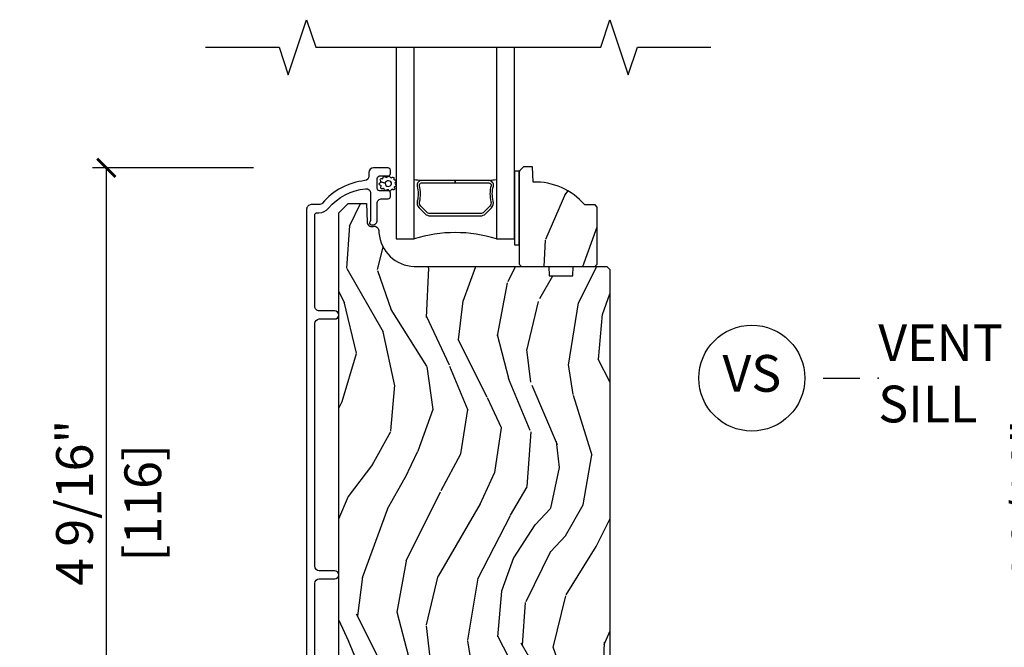
# Model space of a CAD drawing. Units: inches. Extents: x 0 to 444, y -2 to 209.
# Drawn here: x 7 to 14, y 6 to 10 of the extents above; entities that cross this region are included whole.
import ezdxf

# ---------------------------------------------------------------- set-up
doc = ezdxf.new("R2010")
doc.units = ezdxf.units.IN
doc.header["$MEASUREMENT"] = 0
doc.layers.get('Defpoints').update_dxf_attribs({"color": 253})
for name, color, linetype in [('ZP-ANNO-DIMS', 2, 'Continuous'), ('ZP-ANNO-MARK', 9, 'Continuous'), ('ZP-ANNO-TITL', 44, 'Continuous'), ('ZP-SECT-ALUM', 63, 'Continuous'), ('ZP-SECT-GLAS', 153, 'Continuous'), ('ZP-SECT-SEAL', 8, 'Continuous'), ('ZP-SECT-WDHA', 11, 'Continuous'), ('ZP-SECT-WOOD', 104, 'Continuous'), ('ZP-SECT-WSTP', 40, 'Continuous')]:
    doc.layers.add(name, color=color, linetype=linetype)
doc.layers.add('ZP-ANNO-NPLT', color=7, linetype='Continuous', plot=False)
doc.styles.get("Standard").update_dxf_attribs({"font": 'arial.ttf'})
doc.dimstyles.new('3 inch Tick', dxfattribs={"dimtxt": 0.25, "dimasz": 0.125, "dimexe": 0.09375, "dimexo": 0.25, "dimgap": 0.0875, "dimtad": 1, "dimdec": 4, "dimzin": 10, "dimdsep": 46, "dimlunit": 5, "dimtxsty": 'Standard', "dimblk1": 'ARCHTICK', "dimblk2": 'ARCHTICK', "dimsah": 1, "dimcen": 0.09, "dimclrd": 256, "dimclre": 256, "dimclrt": 255, "dimadec": 3, "dimazin": 2, "dimtfac": 0.75, "dimtdec": 4, "dimtofl": 0, "dimtmove": 2, "dimatfit": 3, "dimfxl": 1, "dimfrac": 2, "dimtolj": 1, "dimtzin": 0, "dimlwd": -1, "dimlwe": -1, "dimarcsym": 0})

# ---------------------------------------------------------------- blocks, each defined once
blk = doc.blocks.new('NG Cut Name Sill Vent (VS)')
at = {"layer": 'ZP-ANNO-NPLT'}
blk.add_point((0, 0), dxfattribs=at)
at = {"layer": 'ZP-ANNO-TITL'}
blk.add_lwpolyline([(-0.09375, 0), (-0.03125, 0)], dxfattribs=at)
blk.add_circle((-0.2150000000000034, 0), 0.09, dxfattribs=at)
at = {"layer": 'ZP-ANNO-TITL', "char_height": 0.0625}
for s, insert, width, attachment_point in [('VENT\\PSILL', (0, 0), 1.125, 4), ('VS', (-0.2150000000000034, 0), 0.1375, 5)]:
    blk.add_mtext(s, dxfattribs=dict(at, insert=insert, width=width, attachment_point=attachment_point))
blk = doc.blocks.new('_ArchTick')
at = {"color": 0, "linetype": 'ByBlock', "const_width": 0.15}
blk.add_lwpolyline([(-0.5, -0.5), (0.5, 0.5)], dxfattribs=at)
blk = doc.blocks.new('*D77')
at = {"layer": 'Defpoints', "color": 0, "ltscale": 0.1666666666666666}
for p in [(8.000000000000142, 9.17964765044998), (9.250000000000156, 9.17964765044998), (9.37500000000017, 4.624999999999971)]:
    blk.add_point(p, dxfattribs=at)
at = {"layer": 'ZP-ANNO-DIMS', "ltscale": 0.1666666666666666}
for p, q in [((9.000000000000156, 9.17964765044998), (7.906250000000142, 9.17964765044998)), ((8.000000000000142, 4.624999999999971), (8.000000000000142, 9.17964765044998)), ((9.12500000000017, 4.624999999999971), (7.906250000000141, 4.624999999999971))]:
    blk.add_line(p, q, dxfattribs=at)
at = {"layer": 'ZP-ANNO-DIMS', "ltscale": 0.1666666666666666, "xscale": 0.125, "yscale": 0.125, "zscale": 0.125}
for p, rotation in [((8.000000000000142, 9.17964765044998), 90), ((8.000000000000142, 4.624999999999971), 270)]:
    blk.add_blockref('_ArchTick', p, dxfattribs=dict(at, rotation=rotation))
at = {"layer": 'ZP-ANNO-DIMS', "color": 255, "ltscale": 0.1666666666666666, "char_height": 0.25, "attachment_point": 5, "rotation": 90}
for s, insert in [('\\A1;4 9/16"', (7.783236698499457, 6.902323825224976)), ('\\A1;[116]', (8.247714870395775, 6.902323825224976))]:
    blk.add_mtext(s, dxfattribs=dict(at, insert=insert))
blk = doc.blocks.new('*D78')
at = {"layer": 'Defpoints', "color": 0, "ltscale": 0.1666666666666666}
for p in [(14.50000000000015, 9.17964765044998), (15.75000000000017, 9.17964765044998), (15.87500000000014, 4.624999999999971)]:
    blk.add_point(p, dxfattribs=at)
at = {"layer": 'ZP-ANNO-DIMS', "ltscale": 0.1666666666666666}
for p, q in [((15.50000000000017, 9.17964765044998), (14.40625000000015, 9.17964765044998)), ((14.50000000000015, 4.624999999999971), (14.50000000000015, 9.17964765044998)), ((15.62500000000014, 4.624999999999971), (14.40625000000015, 4.624999999999971))]:
    blk.add_line(p, q, dxfattribs=at)
at = {"layer": 'ZP-ANNO-DIMS', "ltscale": 0.1666666666666666, "xscale": 0.125, "yscale": 0.125, "zscale": 0.125}
for p, rotation in [((14.50000000000015, 9.17964765044998), 90), ((14.50000000000015, 4.624999999999971), 270)]:
    blk.add_blockref('_ArchTick', p, dxfattribs=dict(at, rotation=rotation))
at = {"layer": 'ZP-ANNO-DIMS', "color": 255, "ltscale": 0.1666666666666666, "char_height": 0.25, "attachment_point": 5, "rotation": 90}
for s, insert in [('\\A1;4 9/16"', (14.28323669849947, 6.902323825224978)), ('\\A1;[116]', (14.74771487039579, 6.902323825224978))]:
    blk.add_mtext(s, dxfattribs=dict(at, insert=insert))
blk = doc.blocks.new('CS AS MP MS Contemp Sliding 9-16in Sill 7501-750')
at = {"layer": 'ZP-SECT-WDHA'}
h = blk.add_hatch(dxfattribs=at)
h.set_pattern_fill('WOOD3', color=256, scale=2, angle=70, style=0, pattern_type=2)
h.set_pattern_definition([(65.23640000000005, (1.752143570669431, 4.154595819908522), (-9.40381312866579, -19.98920494113852), [0.240832, -23.842358]), (81.3099, (1.853022257483303, 4.373281646030633), (0.8567808696703423, 8.2015810469735), [0.305941999999999, -9.892097999999965]), (114.9999999999999, (1.899246743233845, 4.675710640865943), (-1.879385823145609, 0.6840404983268876), [0.226274, -2.602152]), (116.8476, (1.803619146840219, 4.880784683123792), (-18.61420804399884, 36.57200132328851), [0.438633999999999, -43.42478999999987]), (82.9946, (1.605523551186422, 5.272138915223777), (-2.397597174553425, -18.2825475333119), [0.266834, -26.416494]), (70, (1.638067231203933, 5.536980205227663), (-1.195344954920479, 2.563425528223154), [0.4999999999999991, -1.499999999999996]), (60.53769999999999, (1.809077302866739, 6.006826515620616), (-5.299583706911786, -8.712888648139783), [0.24331, -11.922214]), (64.28939999999999, (1.244709555445012, 4.339286697304387), (-8.03574989784622, -16.23042490473692), [0.2009979999999995, -19.89875399999993]), (70, (1.331907436525852, 4.520384818595061), (-1.195344954920479, 2.563425528223154), [0.299999999999999, -1.699999999999995]), (98.30079999999995, (1.434513479523559, 4.802292604830824), (-3.751888312602841, 24.77747627566944), [0.2952959999999992, -29.23434999999995]), (122.125, (1.391881749878223, 5.094495506300759), (6.660762092994136, -10.93774528833892), [0.45607, -22.347438]), (109.2894, (1.149358046526458, 5.48073669171805), (-5.292683358667598, 14.69651383292102), [0.284254, -28.141088]), (76.3402, (1.055457806316667, 5.749032694089578), (3.592933675524064, 15.71912217656524), [0.362215999999999, -17.74855399999994]), (58.11130000000009, (1.140997353082468, 6.101002843305522), (-15.2147376914344, -24.25926024314875), [0.38833, -38.444646]), (63.29020000000006, (0.6621001305577466, 4.551339186166302), (8.035737004436273, 16.23043294812967), [0.342344, -33.89214000000001]), (73.36649999999997, (0.815974684119908, 4.857153871500486), (9.065238276682225, 30.75421037689453), [0.340587999999999, -33.71818599999987]), (103.6900999999999, (0.9134676804349054, 5.183489765434202), (0.5113074788246051, -4.442810851533297), [0.3605559999999992, -6.850547999999987]), (117.4896, (0.8281351992754366, 5.533801580335108), (-13.83285744134683, 26.31828405835821), [0.325575999999999, -32.23206399999988]), (84.9314, (0.6778534018184815, 5.822618791306169), (1.8862935190084, 22.72535743897347), [0.310484, -30.737866]), (70, (0.7052840351532838, 6.131888189007995), (-1.195344954920479, 2.563425528223154), [0.2399999999999995, -1.759999999999996]), (57.0054, (0.7873688695514716, 6.357414417996622), (9.915129035513681, 15.54638970077456), [0.266834, -26.416494]), (70, (2.283691550598518, 4.620918396065064), (-1.195344954920479, 2.563425528223154), [0, -1.999999999999996]), (293.1524, (2.097549404493975, 4.986638372882822), (-16.0507960926351, 37.76733994721548), [0.4386340000000001, -43.42478999999999]), (276.5651, (0.3906255032936769, 5.267370977884965), (1.195347991783055, -2.563424841349598), [0.178886, -4.293249999999999]), (258.1301, (0.411077690024456, 5.089658547093165), (-2.224857536097373, -11.96035087531844), [0.282842, -13.859292]), (226.8014, (0.3528997547247172, 4.812863807540082), (-7.17897422284896, -8.028844221841533), [0.1523159999999995, -15.07922999999997]), (96.56509999999993, (2.097549404493975, 4.986638372882822), (-1.195347991783054, 2.563424841349599), [0.2236059999999996, -4.248529999999987]), (76.7098, (2.071984171080487, 5.208778911372561), (-4.276989520291973, -17.59850515048118), [0.342344, -33.89214000000001]), (59.87529999999996, (2.150683314979801, 5.541955208172794), (17.26685591117937, 29.89742009709116), [0.568858, -56.316992]), (59.69520000000002, (1.95887594724229, 4.079351388376878), (5.983617987896487, 10.59227647392276), [0.223606, -22.137072]), (85.5241, (2.071708083605415, 4.272402959216748), (-1.886292306072137, -22.72535892270969), [0.373629999999999, -36.98945199999987]), (112.8789, (2.100866073124052, 4.644894317032239), (13.66009816624821, -32.64049290170237), [0.3821, -37.827846]), (104.6952, (1.952311631850875, 4.99693348811698), (-6.31531393231792, 23.58212952201287), [0.316228, -31.306548]), (79.46229999999998, (1.872092197374115, 5.302817195319931), (1.540820218079111, 10.08096667572146), [0.364966, -11.80056]), (63.41809999999991, (1.938837891724176, 5.661627747402391), (-15.38743134468314, -30.58148033332786), [0.523449999999998, -51.82155999999987]), (61.86990000000001, (1.489029636849352, 4.250361460039712), (-5.983625597899493, -10.592271183312), [0.282842, -13.859292]), (81.3099, (1.622382981811995, 4.499794588126746), (0.8567808696703423, 8.2015810469735), [0.305941999999999, -9.892097999999965]), (112.5103999999999, (1.668607467562537, 4.802223582962056), (11.26938588547409, -27.51365047632417), [0.3255759999999999, -32.232064]), (114.9999999999999, (1.54395992538781, 5.102994243482314), (-1.879385823145609, 0.6840404983268876), [0.367696, -2.460732]), (87.354, (1.388565081248145, 5.436239562151328), (-1.374994473696775, -27.1681693210235), [0.335262, -33.190848]), (66.63350000000004, (1.404042265033751, 5.771143215135381), (-12.82404996855911, -29.38611480483956), [0.340588, -33.718186]), (52.89729999999998, (1.539122966180173, 6.083798303336081), (12.47855130569256, 16.74173789157442), [0.27203, -26.930912]), (61.2538, (1.019183326456413, 4.421371531702547), (6.667674682060167, 12.47165228615286), [0.263058, -26.042834]), (84.9314, (1.145696268552512, 4.652010807373855), (1.8862935190084, 22.72535743897347), [0.310484, -30.737866]), (102.0054, (1.173126901887314, 4.961280205075681), (2.217957090697112, -11.44904584078526), [0.37736, -18.490604]), (119.8990999999999, (1.09463482359439, 5.330385872392312), (16.90756994081485, -29.56575905723365), [0.49679, -49.18217999999999]), (85.9454, (0.8469980735599165, 5.761055165507556), (-0.8567761997234581, -8.201581415241053), [0.291204, -14.269016]), (63.99100000000004, (0.8675883040282315, 6.051530710793656), (8.719786654980343, 18.10981212779323), [0.382099999999999, -37.82784599999987]), (46.80139999999997, (1.035143663323424, 6.394933100959278), (7.17897422284896, 8.02884422184153), [0.1523159999999995, -15.07922999999997]), (60.53769999999999, (0.4553677539848309, 4.626583617697946), (-5.299583706911786, -8.712888648139783), [0.24331, -11.922214]), (80.008, (0.5750402932144425, 4.838429040953542), (3.765665839812322, 22.0413197685621), [0.345253999999999, -34.18009999999988]), (107.4054, (0.6349455846980164, 5.17844574062029), (-9.90135254830583, 31.27240365373135), [0.428018, -42.37384999999999]), (99.05459999999997, (2.386297593596225, 4.902826182300827), (-2.729258747784671, 15.89185857896806), [0.205912, -20.385348]), (80.78429999999999, (2.35389195731625, 5.106172868374869), (-5.306487489153644, -32.1222841683562), [0.4275520000000001, -42.327566]), (62.87499999999999, (2.422365007850146, 5.528205380570994), (-6.667664278977534, -12.47165829348074), [0.483736, -15.64078])])
edge = h.paths.add_edge_path()
edge.add_line((2.339035824168433, 4.662500118532577), (2.32403582416839, 4.677500118532677))
edge.add_line((2.32403582416839, 4.677500118532677), (2.253135824168168, 4.677500118532677))
edge.add_arc((1.917994063117703, 4.395500118532647), 0.4380000000000274, 40.07843002829274, 92.00945820513842)
edge.add_line((1.902635824168442, 4.833230771441947), (1.898994658333606, 4.937500118532682))
edge.add_line((1.898994658333606, 4.937500118532682), (1.838035824168173, 4.937500118532696))
edge.add_line((1.838035824168173, 4.937500118532696), (1.807035824168394, 4.906500118532633))
edge.add_line((1.807035824168394, 4.906500118532633), (1.807035824168394, 4.335664484637064))
edge.add_line((1.807035824168394, 4.335664484637064), (1.807035824168394, 4.275500118532718))
edge.add_line((1.807035824168394, 4.275500118532718), (1.823035824168414, 4.259500118532699))
edge.add_line((1.823035824168414, 4.259500118532699), (2.323035824168641, 4.25950011853267))
edge.add_line((2.323035824168641, 4.25950011853267), (2.339035824168433, 4.275500118532633))
edge.add_line((2.339035824168433, 4.275500118532633), (2.339035824168433, 4.662500118532577))
h = blk.add_hatch(dxfattribs=at)
h.set_pattern_fill('WOOD3', color=256, scale=2, angle=70, style=0, pattern_type=2)
h.set_pattern_definition([(65.23640000000005, (-2.820076673728181, -64.88371315126928), (-9.40381312866579, -19.98920494113852), [0.240832, -23.842358]), (81.3099, (-2.719197986914309, -64.66502732514716), (0.8567808696703423, 8.2015810469735), [0.3059419999999993, -9.892097999999976]), (114.9999999999999, (-2.672973501163767, -64.36259833031185), (-1.879385823145609, 0.6840404983268876), [0.226274, -2.602152]), (116.8476, (-2.768601097557393, -64.157524288054), (-18.61420804399884, 36.57200132328851), [0.4386339999999994, -43.42478999999991]), (82.9946, (-2.96669669321119, -63.76617005595401), (-2.397597174553425, -18.2825475333119), [0.266834, -26.416494]), (70, (-2.934153013193679, -63.50132876595015), (-1.195344954920479, 2.563425528223154), [0.4999999999999993, -1.499999999999997]), (60.53769999999999, (-2.763142941530873, -63.03148245555718), (-5.299583706911786, -8.712888648139783), [0.24331, -11.922214]), (64.28939999999999, (-3.3275106889526, -64.69902227387341), (-8.03574989784622, -16.23042490473692), [0.2009979999999996, -19.89875399999995]), (70, (-3.24031280787176, -64.51792415258274), (-1.195344954920479, 2.563425528223154), [0.2999999999999993, -1.699999999999997]), (98.30079999999995, (-3.137706764874053, -64.23601636634697), (-3.751888312602841, 24.77747627566944), [0.2952959999999995, -29.23434999999996]), (122.125, (-3.180338494519389, -63.94381346487704), (6.660762092994136, -10.93774528833892), [0.45607, -22.347438]), (109.2894, (-3.422862197871154, -63.55757227945975), (-5.292683358667598, 14.69651383292102), [0.284254, -28.141088]), (76.3402, (-3.516762438080945, -63.28927627708822), (3.592933675524064, 15.71912217656524), [0.3622159999999992, -17.74855399999995]), (58.11130000000009, (-3.431222891315144, -62.93730612787226), (-15.2147376914344, -24.25926024314875), [0.38833, -38.444646]), (63.29020000000006, (-3.910120113839866, -64.4869697850115), (8.035737004436273, 16.23043294812967), [0.342344, -33.89214000000001]), (73.36649999999997, (-3.756245560277704, -64.18115509967731), (9.065238276682225, 30.75421037689453), [0.3405879999999993, -33.7181859999999]), (103.6900999999999, (-3.658752563962707, -63.8548192057436), (0.5113074788246051, -4.442810851533297), [0.3605559999999995, -6.850547999999991]), (117.4896, (-3.744085045122176, -63.50450739084269), (-13.83285744134683, 26.31828405835821), [0.3255759999999993, -32.23206399999991]), (84.9314, (-3.894366842579131, -63.21569017987163), (1.8862935190084, 22.72535743897347), [0.310484, -30.737866]), (70, (-3.866936209244329, -62.9064207821698), (-1.195344954920479, 2.563425528223154), [0.2399999999999996, -1.759999999999997]), (57.0054, (-3.784851374846141, -62.68089455318119), (9.915129035513681, 15.54638970077456), [0.266834, -26.416494]), (70, (-2.288528693799094, -64.41739057511273), (-1.195344954920479, 2.563425528223154), [0, -1.999999999999997]), (293.1524, (-2.474670839903637, -64.05167059829498), (-16.0507960926351, 37.76733994721548), [0.4386340000000001, -43.42478999999999]), (276.5651, (-4.181594741103936, -63.77093799329283), (1.195347991783055, -2.563424841349598), [0.178886, -4.293249999999999]), (258.1301, (-4.161142554373157, -63.94865042408463), (-2.224857536097373, -11.96035087531844), [0.282842, -13.859292]), (226.8014, (-4.219320489672895, -64.22544516363772), (-7.17897422284896, -8.028844221841533), [0.1523159999999997, -15.07922999999997]), (96.56509999999993, (-2.474670839903637, -64.05167059829498), (-1.195347991783054, 2.563424841349599), [0.2236059999999997, -4.248529999999991]), (76.7098, (-2.500236073317125, -63.82953005980524), (-4.276989520291973, -17.59850515048118), [0.342344, -33.89214000000001]), (59.87529999999996, (-2.421536929417811, -63.49635376300501), (17.26685591117937, 29.89742009709116), [0.568858, -56.316992]), (59.69520000000002, (-2.613344297155322, -64.95895758280092), (5.983617987896487, 10.59227647392276), [0.223606, -22.137072]), (85.5241, (-2.500512160792197, -64.76590601196105), (-1.886292306072137, -22.72535892270969), [0.3736299999999993, -36.98945199999991]), (112.8789, (-2.47135417127356, -64.39341465414556), (13.66009816624821, -32.64049290170237), [0.3821, -37.827846]), (104.6952, (-2.619908612546737, -64.0413754830608), (-6.31531393231792, 23.58212952201287), [0.316228, -31.306548]), (79.46229999999998, (-2.700128047023497, -63.73549177585786), (1.540820218079111, 10.08096667572146), [0.364966, -11.80056]), (63.41809999999991, (-2.633382352673436, -63.37668122377539), (-15.38743134468314, -30.58148033332786), [0.5234499999999986, -51.82155999999991]), (61.86990000000001, (-3.08319060754826, -64.78794751113809), (-5.983625597899493, -10.592271183312), [0.282842, -13.859292]), (81.3099, (-2.949837262585617, -64.53851438305105), (0.8567808696703423, 8.2015810469735), [0.3059419999999993, -9.892097999999976]), (112.5103999999999, (-2.903612776835075, -64.23608538821574), (11.26938588547409, -27.51365047632417), [0.3255759999999999, -32.232064]), (114.9999999999999, (-3.028260319009802, -63.93531472769547), (-1.879385823145609, 0.6840404983268876), [0.367696, -2.460732]), (87.354, (-3.183655163149467, -63.60206940902647), (-1.374994473696775, -27.1681693210235), [0.335262, -33.190848]), (66.63350000000004, (-3.168177979363861, -63.2671657560424), (-12.82404996855911, -29.38611480483956), [0.340588, -33.718186]), (52.89729999999998, (-3.033097278217439, -62.95451066784171), (12.47855130569256, 16.74173789157442), [0.27203, -26.930912]), (61.2538, (-3.553036917941199, -64.61693743947525), (6.667674682060167, 12.47165228615286), [0.263058, -26.042834]), (84.9314, (-3.4265239758451, -64.38629816380394), (1.8862935190084, 22.72535743897347), [0.310484, -30.737866]), (102.0054, (-3.399093342510298, -64.07702876610212), (2.217957090697112, -11.44904584078526), [0.37736, -18.490604]), (119.8990999999999, (-3.477585420803222, -63.7079230987855), (16.90756994081485, -29.56575905723365), [0.49679, -49.18217999999999]), (85.9454, (-3.725222170837696, -63.27725380567025), (-0.8567761997234581, -8.201581415241053), [0.291204, -14.269016]), (63.99100000000004, (-3.704631940369381, -62.98677826038414), (8.719786654980343, 18.10981212779323), [0.3820999999999992, -37.82784599999991]), (46.80139999999997, (-3.537076581074188, -62.64337587021852), (7.17897422284896, 8.02884422184153), [0.1523159999999997, -15.07922999999997]), (60.53769999999999, (-4.116852490412782, -64.41172535347985), (-5.299583706911786, -8.712888648139783), [0.24331, -11.922214]), (80.008, (-3.99717995118317, -64.19987993022426), (3.765665839812322, 22.0413197685621), [0.3452539999999993, -34.18009999999991]), (107.4054, (-3.937274659699596, -63.8598632305575), (-9.90135254830583, 31.27240365373135), [0.428018, -42.37384999999999]), (99.05459999999997, (-2.185922650801387, -64.13548278887697), (-2.729258747784671, 15.89185857896806), [0.205912, -20.385348]), (80.78429999999999, (-2.218328287081362, -63.93213610280293), (-5.306487489153644, -32.1222841683562), [0.4275520000000001, -42.327566]), (62.87499999999999, (-2.149855236547466, -63.5101035906068), (-6.667664278977534, -12.47165829348074), [0.483736, -15.64078])])
edge = h.paths.add_edge_path()
edge.add_arc((1.10288868544447, 4.509147381468491), 0.2499999999999778, 184.7110604659451, 267.9854602924403)
edge.add_line((1.094100408754968, 4.259301896832852), (2.008747110882609, 4.259147381468523))
edge.add_line((2.008747110882609, 4.259147381468523), (2.01092965897584, 4.196647381468125))
edge.add_line((2.01092965897584, 4.196647381468125), (2.172353329680959, 4.196647381468096))
edge.add_line((2.172353329680959, 4.196647381468096), (2.174535877774189, 4.259147381468451))
edge.add_line((2.174535877774189, 4.259147381468451), (2.404535877774151, 4.259147381468451))
edge.add_line((2.404535877774151, 4.259147381468451), (2.424535877774133, 4.239147381468626))
edge.add_line((2.424535877774133, 4.239147381468626), (2.424535877774133, 0.4060000000000344))
edge.add_line((2.424535877774133, 0.4060000000000344), (2.39353587777407, 0.375))
edge.add_line((2.39353587777407, 0.375), (2.030994593037462, 0.375))
edge.add_line((2.030994593037462, 0.375), (2.030994593037462, 0.6875))
edge.add_line((2.030994593037462, 0.6875), (1.905994593037462, 0.6875))
edge.add_line((1.905994593037462, 0.6875), (1.905994593037462, 0.375))
edge.add_line((1.905994593037462, 0.375), (1.615245307514385, 0.375))
edge.add_line((1.615245307514385, 0.375), (1.615245307514385, 1.599999999999909))
edge.add_line((1.615245307514385, 1.599999999999909), (1.165245307514453, 1.599999999999909))
edge.add_line((1.165245307514453, 1.599999999999909), (1.165245307514396, 0.3749999999999929))
edge.add_line((1.165245307514396, 0.3749999999999929), (1.004897399444303, 0.375))
edge.add_line((1.004897399444303, 0.375), (0.9727980469253907, 0.4064778230321622))
edge.add_line((0.9727980469253907, 0.4064778230321622), (0.9717148527719245, 0.4375003979900783))
edge.add_line((0.9717148527719245, 0.4375003979900783), (0.8874276664646458, 0.4375003979900783))
edge.add_line((0.8874276664646458, 0.4375003979900783), (0.8589267757093921, 0.4659979887834709))
edge.add_line((0.8589267757093921, 0.4659979887834709), (0.8365649507017565, 1.008634920195333))
edge.add_arc((0.7889812980267065, 1.006671942674756), 0.0476241250066192, 2.362294282240977, 177.9993383058883)
edge.add_line((0.7413862035481316, 1.008334550331909), (0.7351208225929895, 0.8289198762788601))
edge.add_line((0.7351208225929895, 0.8289198762788601), (0.7030403531892944, 0.7979395408329993))
edge.add_line((0.7030403531892944, 0.7979395408329993), (0.6265587500446373, 0.7979395408329993))
edge.add_line((0.6265587500446373, 0.7979395408329993), (0.5805358777739685, 0.8650974577878223))
edge.add_line((0.5805358777739685, 0.8650974577878223), (0.580535877774139, 4.623500000001115))
edge.add_line((0.580535877774139, 4.623500000001115), (0.6435358777741272, 4.686500000001217))
edge.add_line((0.6435358777741272, 4.686500000001217), (0.7697833501677565, 4.686500000001217))
edge.add_line((0.7697833501677565, 4.686500000001217), (0.7740730204166085, 4.563659916253428))
edge.add_arc((0.8050191702222642, 4.561833495654378), 0.0309999999999795, 176.6223603930558, 286.3242495771324)
edge.add_arc((0.8216937087257907, 4.502122942223199), 0.0309999999999766, 4.000000000028422, 104.88118468877909, ccw=False)
edge.add_line((0.8526181942838206, 4.504285392909281), (0.8537332977665528, 4.488614656587088))
at = {"layer": 'ZP-SECT-ALUM'}
blk.add_lwpolyline([(0.4170358343585008, 1.191666725257974), (0.4170358343585008, 2.104166903978033, -0.4141460268304852), (0.448035896243141, 2.135166012540352), (0.5530358432747562, 2.135166012540352, 0.9999920038114517), (0.5530358432748131, 2.19016655050278), (0.448035896243141, 2.19016655050278, -0.4141460268304933), (0.4170358343585008, 2.221165659065107), (0.4170358343585008, 3.871148944984035, -0.4141460268304935), (0.448035896243141, 3.902148053546355), (0.5530358432747562, 3.902148053546355, 0.9999920038114517), (0.5530358432748131, 3.957148591508783), (0.448035896243141, 3.957148591508797, -0.4142974269831725), (0.4170358343585008, 3.98814770007111), (0.417035834358444, 4.608646132020261, -0.4141444651732627), (0.4330358828578938, 4.624650213806418), (0.4460526191541021, 4.624650213806425, 0.2205740307887184), (0.51169560750742, 4.655086128874806, -0.192437160482721), (0.762777460321786, 4.78841749528614, -0.4461638680009228), (0.7971169002962597, 4.757601424609347), (0.7971169002962597, 4.575417715877783, -0.1177446139574205), (0.7949639318341611, 4.566392540137385), (0.7921888472255318, 4.56090609685058, 0.1276204936978176), (0.7900512419193433, 4.551092450218668, 0.397898509953914), (0.8000358632428402, 4.541649572636927), (0.8111169152335264, 4.541649572636913, 0.4142979169599692), (0.8421169037857225, 4.572648681199225), (0.8421169037857225, 4.688647767834545, -0.4142979169599273), (0.8731168923378618, 4.719646876396879), (0.9161168989314774, 4.719646876396858, 0.4140578787403849), (0.9321169107645914, 4.735646264903905), (0.9321169107646483, 4.758648025852252, 0.4143512151368251), (0.9161168989314205, 4.774647414359307), (0.8581169156188934, 4.774647414359307, -0.4140601706557263), (0.8421169037857225, 4.790646802866334), (0.8421169037856657, 4.858647723980546, -0.4143535065766625), (0.8581169156188366, 4.874647112487579), (0.9161168989314774, 4.874647112487586, 0.4140578787404682), (0.9321169107645914, 4.890646500994606), (0.9321169107646483, 4.913648261942981, 0.4143512151368251), (0.9161168989314205, 4.929647650450007), (0.8170358001914905, 4.929647650450014, 0.4141470066793185), (0.7860358849717956, 4.898648541887681), (0.7860358849717956, 4.874079225714517, -0.383753291975767), (0.7582746990046872, 4.843249075200375, 0.1932995964330911), (0.4697146658081124, 4.690618945063349, -0.2205598959432817), (0.446052619154159, 4.679646058489723), (0.3930357982756618, 4.679646058489737, 0.4142990996814863), (0.3620358097234657, 4.648646949927424), (0.3620358097234657, 0.4291684403698782, 0.4142443851800688)], format="xyb", dxfattribs=at)
blk.add_lwpolyline([(1.577922334164952, 4.617429488164688), (1.619284856054548, 4.658792010054227, 0.267196393452096), (1.631450911460319, 4.703942504325524, -0.1325309936258401), (1.631907082829343, 4.804489327350651, 0.4950936890984973), (1.602014225686446, 4.843700118532794), (1.373014225686404, 4.843700118532794), (1.373014225686404, 4.827700118532774), (1.602014225686446, 4.827700118532774, -0.4950936890994218), (1.616478511400714, 4.808727155057553, 0.1325309936258135), (1.615984522716189, 4.699844844113258, -0.2671963934519399), (1.607971147555588, 4.670105718553244), (1.566608625665935, 4.628743196663648, -0.1989123673794253), (1.544776703796856, 4.619700118532804), (1.201251747576009, 4.619700118532804, -0.1989123673787996), (1.179419825706986, 4.628743196663648), (1.138057303817333, 4.670105718553301, -0.2671963934517173), (1.130043928656789, 4.699844844113314, 0.1325309936258374), (1.129549939972207, 4.80872715505761, -0.495093689098139), (1.144014225686476, 4.827700118532774), (1.373014225686404, 4.827700118532774), (1.373014225686404, 4.843700118532794), (1.144014225686419, 4.843700118532794, 0.4950936890979058), (1.114121368543635, 4.804489327350651, -0.1325309936258912), (1.114577539912602, 4.703942504325524, 0.2671963934517766), (1.126743595318373, 4.658792010054284), (1.168106117207969, 4.617429488164688, 0.1989123673794679), (1.201251747576066, 4.603700118532842), (1.544776703796799, 4.603700118532785, 0.1989123673798845)], format="xyb", close=True, dxfattribs=at)
at = {"layer": 'ZP-SECT-GLAS'}
for points in [[(0.971035824168382, 5.75), (0.971035824168382, 4.447500118532786), (1.093035824168282, 4.447500118532772), (1.093035824168225, 5.75)], [(1.653035824168341, 5.75), (1.653035824168227, 4.447500118532772), (1.775035824168412, 4.447500118532758), (1.775035824168412, 4.447500118532758), (1.775035824168469, 5.75)]]:
    blk.add_lwpolyline(points, dxfattribs=at)
at = {"layer": 'ZP-SECT-SEAL'}
for centre, radius, start, end in [((1.373035824168425, 6.471270325843008), 1.643570207310217, 260.1929692084449, 261.9987757989858), ((1.373035824168425, 6.471270325843008), 1.643570207310217, 278.0012242010142, 279.8070307915484), ((1.373035824168198, 3.539353334052847), 0.9503318273956828, 72.86441255336142, 107.1355874466318)]:
    blk.add_arc(centre, radius, start, end, dxfattribs=at)
at = {"layer": 'ZP-SECT-WOOD'}
blk.add_lwpolyline([(2.339035824168433, 4.662500118532577), (2.32403582416839, 4.677500118532677), (2.253135824168168, 4.677500118532677, 0.2305512263099461), (1.902635824168442, 4.833230771441947), (1.898994658333606, 4.937500118532682), (1.838035824168173, 4.937500118532696), (1.807035824168394, 4.906500118532633), (1.807035824168394, 4.335664484637064), (1.807035824168394, 4.275500118532718), (1.823035824168414, 4.259500118532699), (2.323035824168641, 4.25950011853267), (2.339035824168433, 4.275500118532633)], format="xyb", close=True, dxfattribs=at)
blk.add_lwpolyline([(0.5805358777739685, 0.8650974577878223), (0.580535877774139, 4.623500000001115), (0.6435358777741272, 4.686500000001217), (0.7697833501677565, 4.686500000001217), (0.7740730204166085, 4.563659916253428, 0.5189149231582244), (0.8137324303370405, 4.532083216694829, -0.4709970269209693), (0.8526181942838206, 4.504285392909281), (0.8537332977665528, 4.488614656587088, 0.3802358849854165), (1.094100408754968, 4.259301896832852), (2.008747110882609, 4.259147381468523), (2.01092965897584, 4.196647381468125), (2.172353329680959, 4.196647381468096), (2.174535877774189, 4.259147381468451), (2.404535877774151, 4.259147381468451), (2.424535877774133, 4.239147381468626), (2.424535877774133, 0.4060000000000344)], format="xyb", dxfattribs=at)
at = {"layer": 'ZP-SECT-WSTP'}
blk.add_lwpolyline([(1.807035824168394, 4.906500118532633), (1.775035824168412, 4.906500118532633), (1.775035824168355, 4.406500118532719), (1.807035824168394, 4.406500118532719)], close=True, dxfattribs=at)
blk.add_lwpolyline([(0.9672623768012159, 4.817759506739491, -0.3010267449322229), (0.9696231073318131, 4.808368616233309, -0.2803555571211003), (0.961635753531425, 4.801712769962989, 0.822328596095739), (0.9598726675490638, 4.792640451018456, -0.399977613799482), (0.9602841608832478, 4.782188714103568, -0.3590401367524902), (0.9512610252642161, 4.780787906343476, 0.5680792870158515), (0.9379160741581245, 4.779842260280446, -0.2803555571213397), (0.9309322184712981, 4.772140061240421, -0.2803555571208967), (0.9215597810648432, 4.776640675350563, 0.4843221048380025), (0.905934544297395, 4.778087041819503, -0.2803555571201027), (0.8958952278428569, 4.775383297114046, -0.2803555571214109), (0.8904438474550033, 4.784236576855107, 0.5680792870163976), (0.8774992272973349, 4.787615744721705, -0.2803555571221044), (0.8675918621148639, 4.790768874191044, -0.280355557120241), (0.8677923135011837, 4.801163965799489, 0.6366156260879632), (0.8622231926752874, 4.8117235035362, -0.2803555571210718), (0.8555932972083155, 4.819732410852765, -0.2803555571218044), (0.8613819384699468, 4.828368946191176, 0.2294157338694378), (0.8669050758850289, 4.835113940860821), (0.8955566035373294, 4.824958311547661, 0.3764303954885285), (0.9161762040708936, 4.803605027506449, 0.3430061663890114), (0.9403650430359675, 4.820810571236194, 0.3748659305078876), (0.9196143776130725, 4.84074794860939, 0.4300115636979657), (0.8955566035373294, 4.824958311547661), (0.8669050758850289, 4.835113940860821, 0.2294157338707324), (0.8650372860573156, 4.843629301167894, -0.2803555571208678), (0.863789805272063, 4.853951214846915, -0.2803555571216368), (0.8733287837089847, 4.858087154968188, 0.8108383803813488), (0.8817555622360373, 4.862191153855434, -0.2803555571214151), (0.8862865624674896, 4.871548939234997, -0.2803555571211001), (0.8965473198252311, 4.869871152373718, 0.4723006760677283), (0.9125107941129044, 4.867845796395016, -0.2803555571202111), (0.9213817148020098, 4.87326842273606, -0.2803555571213434), (0.9291065331186132, 4.866309594366043, 0.5210826028740017), (0.9436770181575866, 4.86565862294509, -0.2803555571210847), (0.9540714046645462, 4.86542444469876, -0.2934611832830512), (0.9551347067849746, 4.855548816840439, 0.630007559261562), (0.9608150005975062, 4.847452593520557, -0.4643759882381032), (0.9695912857355324, 4.843349084213301, -0.280355557121027), (0.9664703183013899, 4.83343154053648, 0.4843221048395129)], format="xyb", close=True, dxfattribs=at)

msp = doc.modelspace()

# ---------------------------------------------------------------- linework, layer by layer
at = {"layer": 'ZP-ANNO-MARK', "ltscale": 0.1666666666666666}
msp.add_lwpolyline([(8.674535797184461, 9.999999999999943), (9.174535797184475, 9.999999999999943), (9.237035797184461, 9.812499999999943), (9.362035797184475, 10.18749999999994), (9.424535797184461, 9.999999999999943), (11.36203587767417, 9.999999999999943), (11.4245358776742, 10.18749999999994), (11.54953587767417, 9.812499999999943), (11.6120358776742, 9.999999999999943), (12.11203587767417, 9.999999999999943)], dxfattribs=at)

# ---------------------------------------------------------------- block references
at = {"ltscale": 0.1666666666666666}
msp.add_blockref('CS AS MP MS Contemp Sliding 9-16in Sill 7501-750', (9.00000000000017, 4.249999999999971), dxfattribs=at)
at = {"ltscale": 0.1666666666666666, "xscale": 4, "yscale": 4, "zscale": 4}
msp.add_blockref('NG Cut Name Sill Vent (VS)', (13.25000000000014, 7.749999999999943), dxfattribs=at)

# ---------------------------------------------------------------- dimensions: what is measured, and where the dimension line sits
at = {"layer": 'ZP-ANNO-DIMS', "ltscale": 0.1666666666666666}
for base, p1, p2, picture, middle in [((8.000000000000142, 9.17964765044998), (9.37500000000017, 4.624999999999971), (9.250000000000156, 9.17964765044998), '*D77', (8.00000000000014, 6.902323825224976)), ((14.50000000000015, 9.17964765044998), (15.87500000000014, 4.624999999999971), (15.75000000000017, 9.17964765044998), '*D78', (14.50000000000015, 6.902323825224978))]:
    dim = msp.add_linear_dim(base=base, p1=p1, p2=p2, angle=90, dimstyle='3 inch Tick', override={"dimscale": 1, "dimlfac": 1, "dimpost": '"\\X'}, dxfattribs=at)
    dim.commit()
    dim.dimension.update_dxf_attribs({"geometry": picture, "text_midpoint": middle})

doc.saveas('drawing.dxf')
